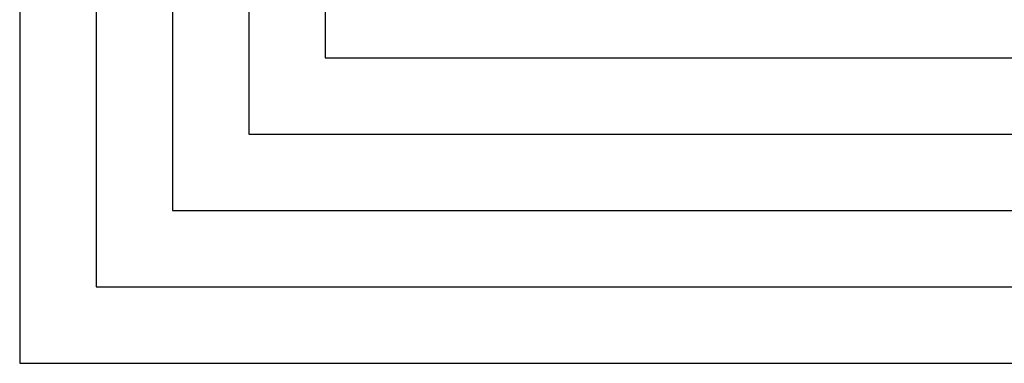
# Model space of a CAD drawing. Units: inches. Extents: x 9.1 to 34.4, y 17.7 to 32.4.
# Drawn here: x 9.1 to 12.3, y 23.2 to 24.4 of the extents above; entities that cross this region are included whole.
import ezdxf

# ---------------------------------------------------------------- set-up
doc = ezdxf.new("R2010")
doc.units = ezdxf.units.IN
doc.header["$MEASUREMENT"] = 0

msp = doc.modelspace()

# ---------------------------------------------------------------- linework, layer by layer
for p, q in [((9.125, 32.0625), (9.125, 23.25)), ((9.375, 31.25), (9.375, 23.5)), ((9.625, 30.5), (9.625, 23.75)), ((9.875, 29.6875), (9.875, 24)), ((10.125, 28.9375), (10.125, 24.25)), ((10.125, 24.25), (21.625, 24.25)), ((9.875, 24), (21.5, 24)), ((9.625, 23.75), (21.375, 23.75)), ((9.375, 23.5), (21.25, 23.5)), ((9.125, 23.25), (21.125, 23.25))]:
    msp.add_line(p, q)

doc.saveas('drawing.dxf')
